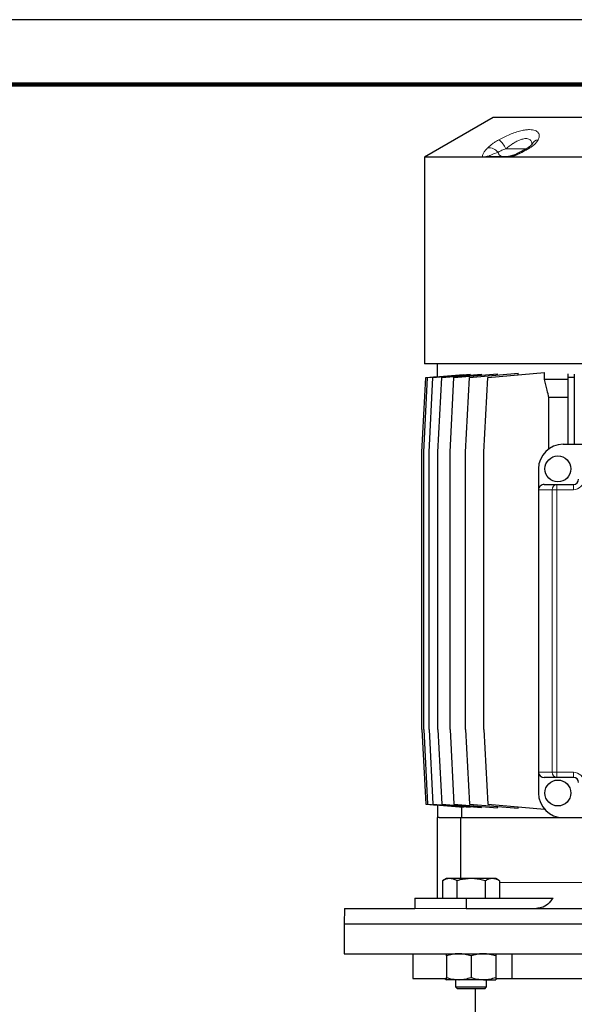
# Model space of a CAD drawing. Units: millimetres. Extents: x -4 to 213, y 0 to 297.
# Drawn here: x 111 to 154, y 221 to 297 of the extents above; entities that cross this region are included whole.
import ezdxf

# ---------------------------------------------------------------- set-up
doc = ezdxf.new("R2010")
doc.units = ezdxf.units.MM

msp = doc.modelspace()

# ---------------------------------------------------------------- linework, layer by layer
at = {"color": 7, "linetype": 'Continuous', "lineweight": 25}
for p, q in [((210, 297), (0, 297)), ((147.9515, 289.4433), (142.6515, 286.3833)), ((174.9515, 289.4433), (147.9515, 289.4433)), ((142.6515, 286.3833), (142.6515, 270.4433)), ((147.1714, 286.3833), (142.6515, 286.3833)), ((147.4145, 286.3833), (147.1714, 286.3833)), ((148.9454, 286.3833), (147.4145, 286.3833)), ((147.6414, 286.4433), (149.1476, 286.4433)), ((149.2238, 286.3833), (148.9454, 286.3833)), ((173.6793, 286.3833), (149.2238, 286.3833)), ((180.2515, 270.4433), (142.6515, 270.4433)), ((143.6515, 269.4613), (143.6515, 270.4433)), ((143.3037, 269.3947), (146.1876, 269.647)), ((143.9864, 269.3947), (147.0581, 269.6634)), ((144.9281, 269.3947), (148.2777, 269.6877)), ((146.1152, 269.3947), (149.8742, 269.7235)), ((146.1876, 269.5872), (146.1876, 269.647)), ((147.0581, 269.581), (147.0581, 269.6634)), ((147.5304, 269.3947), (151.9185, 269.7786)), ((148.2777, 269.5838), (148.2777, 269.6877)), ((149.8742, 269.5997), (149.8742, 269.7235)), ((151.9185, 269.2433), (151.9185, 269.7786)), ((153.7172, 269.6709), (153.7172, 269.3947)), ((154.2172, 269.6477), (154.2172, 269.3947)), ((142.4515, 263.6433), (142.7515, 269.3947)), ((142.5901, 263.6433), (142.8901, 269.3947)), ((142.7515, 269.3947), (143.6515, 269.4734)), ((142.8901, 269.3947), (145.6545, 269.6365)), ((143.0037, 263.6433), (143.3037, 269.3947)), ((143.6864, 263.6433), (143.9864, 269.3947)), ((144.6281, 263.6433), (144.9281, 269.3947)), ((145.6545, 269.6003), (145.6545, 269.6365)), ((145.8152, 263.6433), (146.1152, 269.3947)), ((147.2304, 263.6433), (147.5304, 269.3947)), ((153.7172, 269.2433), (151.9185, 269.2433)), ((153.7172, 269.3947), (153.7172, 264.2433)), ((154.2172, 269.3947), (153.7172, 269.3947)), ((154.2172, 269.3947), (154.2172, 264.2433)), ((153.7172, 267.8433), (152.2582, 267.8433)), ((152.2582, 263.8972), (152.2582, 267.8433)), ((142.4515, 242.2433), (142.4515, 263.6433)), ((142.5901, 242.2433), (142.5901, 263.6433)), ((143.0037, 242.2433), (143.0037, 263.6433)), ((143.6864, 242.2433), (143.6864, 263.6433)), ((144.6281, 242.2433), (144.6281, 263.6433)), ((145.8152, 242.2433), (145.8152, 263.6433)), ((147.2304, 242.2433), (147.2304, 263.6433)), ((153.3515, 264.2433), (154.9515, 264.2433)), ((151.4515, 262.3433), (151.4515, 260.7433)), ((151.4515, 260.7433), (151.4515, 238.9433)), ((151.8966, 261.1433), (152.872, 261.1433)), ((152.872, 261.1433), (154.1515, 261.1433)), ((142.4515, 242.2433), (142.7515, 236.4919)), ((142.5901, 242.2433), (142.8901, 236.4919)), ((143.0037, 242.2433), (143.3037, 236.4919)), ((143.6864, 242.2433), (143.9864, 236.4919)), ((144.6281, 242.2433), (144.9281, 236.4919)), ((145.8152, 242.2433), (146.1152, 236.4919)), ((147.2304, 242.2433), (147.5304, 236.4919)), ((151.4515, 238.9433), (151.4515, 237.3433)), ((152.872, 238.5433), (151.8966, 238.5433)), ((154.1515, 238.5433), (152.872, 238.5433)), ((142.7515, 236.4919), (143.6515, 236.4132)), ((142.8901, 236.4919), (145.6545, 236.2501)), ((143.3037, 236.4919), (146.1876, 236.2396)), ((143.6515, 236.4253), (143.6515, 235.4433)), ((143.9864, 236.4919), (147.0581, 236.2232)), ((144.9281, 236.4919), (148.2777, 236.1989)), ((145.5154, 236.2622), (145.5154, 235.4433)), ((145.6545, 236.2501), (145.6545, 236.2863)), ((146.1152, 236.4919), (149.8742, 236.1631)), ((146.1876, 236.2396), (146.1876, 236.2993)), ((147.0581, 236.2232), (147.0581, 236.3056)), ((147.5304, 236.4919), (151.907, 236.109)), ((148.2777, 236.1989), (148.2777, 236.3027)), ((149.8742, 236.1631), (149.8742, 236.2869)), ((143.7953, 235.4433), (143.6515, 235.4433)), ((143.6515, 229.2433), (143.6515, 235.4433)), ((143.7953, 235.4433), (145.4504, 235.4433)), ((145.4504, 230.7433), (145.4504, 235.4433)), ((145.4504, 235.4433), (153.3515, 235.4433)), ((153.3515, 235.4433), (154.9515, 235.4433)), ((144.3487, 230.7433), (144.0548, 230.5736)), ((144.0548, 230.5736), (144.0548, 229.2433)), ((144.6033, 230.7433), (144.3487, 230.7433)), ((146.2487, 230.7433), (144.6033, 230.7433)), ((145.1518, 230.5736), (145.1518, 229.2433)), ((147.8942, 230.7433), (146.2487, 230.7433)), ((147.3457, 230.5736), (147.3457, 229.2433)), ((148.1487, 230.7433), (147.8942, 230.7433)), ((148.4427, 230.5736), (148.1487, 230.7433)), ((148.4427, 230.5736), (148.4427, 229.2433)), ((141.9201, 229.2433), (141.9201, 228.4433)), ((141.9201, 229.2433), (145.8799, 229.2433)), ((145.8799, 229.2433), (145.8799, 228.4433)), ((145.8799, 229.2433), (152.5782, 229.2433)), ((136.4725, 228.4433), (136.4515, 227.2433)), ((136.4725, 228.4433), (141.9201, 228.4433)), ((145.8799, 228.4433), (177.0232, 228.4433)), ((136.4515, 227.2433), (136.4515, 224.9433)), ((136.4515, 227.2433), (186.4515, 227.2433)), ((136.4515, 224.9433), (186.4515, 224.9433)), ((141.7515, 224.9433), (141.7515, 223.0433)), ((149.4237, 223.0433), (149.4237, 224.9433)), ((144.3487, 224.7736), (144.3487, 223.113)), ((146.2487, 224.7736), (146.2487, 223.113)), ((148.1487, 224.7736), (148.1487, 223.113)), ((141.7515, 223.0433), (144.3329, 223.0433)), ((144.1755, 223.0433), (144.3487, 222.9433)), ((145.2987, 222.9433), (144.3487, 222.9433)), ((145.0487, 222.9433), (145.0487, 222.3873)), ((147.1987, 222.9433), (145.2987, 222.9433)), ((147.1987, 222.9433), (148.1487, 222.9433)), ((147.4487, 222.3873), (147.4487, 222.9433)), ((148.1684, 223.0433), (149.4237, 223.0433)), ((149.4237, 223.0433), (173.4793, 223.0433)), ((145.0487, 222.3873), (145.1927, 222.2433)), ((145.0487, 222.3873), (147.4487, 222.3873)), ((147.3047, 222.2433), (145.1927, 222.2433)), ((146.5715, 222.2433), (146.5715, 219.8433)), ((147.3047, 222.2433), (147.4487, 222.3873))]:
    msp.add_line(p, q, dxfattribs=at)
at = {"color": 7, "linetype": 'Continuous', "lineweight": 140}
msp.add_line((205, 292), (5, 292), dxfattribs=at)
at = {"color": 8, "linetype": 'Continuous', "lineweight": 18}
for p, q in [((148.9308, 287.0433), (150.5361, 287.0433)), ((152.5125, 260.7433), (151.4515, 260.7433)), ((152.872, 260.7433), (152.5125, 260.7433)), ((152.5125, 238.9433), (152.5125, 260.7433)), ((152.872, 261.1433), (152.872, 260.7433)), ((152.872, 260.7433), (152.872, 238.9433)), ((154.1515, 260.7433), (152.872, 260.7433)), ((154.1515, 261.1433), (154.1515, 260.7433)), ((151.4515, 238.9433), (152.5125, 238.9433)), ((152.872, 238.9433), (152.5125, 238.9433)), ((152.872, 238.9433), (152.872, 238.5433)), ((152.872, 238.9433), (154.1515, 238.9433)), ((154.1515, 238.9433), (154.1515, 238.5433)), ((159.6695, 230.4433), (148.4427, 230.4433)), ((141.9201, 228.4433), (145.8799, 228.4433))]:
    msp.add_line(p, q, dxfattribs=at)
at = {"color": 7, "linetype": 'Continuous', "lineweight": 25}
for centre in [(152.9515, 262.3433), (152.9515, 237.3433)]:
    msp.add_circle(centre, 1, dxfattribs=at)
at = {"color": 8, "linetype": 'Continuous', "lineweight": 18}
for centre, radius, start, end in [((147.2777, 286.3248), 1.8026, 23.490362, 51.531464), ((150.7081, 286.8974), 0.2242, 70.843715, 120.446908), ((151.5253, 287.0998), 0.6436, 98.657826, 152.18356), ((147.5271, 285.6815), 0.7868, 83.664017, 116.878751), ((147.6441, 285.9738), 0.4695, 90.330161, 119.275223), ((147.6275, 286.2288), 0.8861, 38.020519, 96.543984), ((148.7398, 286.8636), 0.4237, 192.132982, 262.808371), ((149.1514, 286.0597), 0.3836, 90.571353, 122.470583), ((149.3334, 286.3639), 0.1114, 112.399868, 169.966547), ((154.1515, 261.5433), 0.8, 270, 0), ((152.8934, 260.7625), 0.3814, 93.213756, 182.888214), ((152.8934, 238.9241), 0.3814, 177.111786, 266.786244), ((154.1515, 238.1433), 0.8, 0, 90)]:
    msp.add_arc(centre, radius, start, end, dxfattribs=at)
at = {"color": 7, "linetype": 'Continuous', "lineweight": 25}
for centre, radius, start, end in [((153.3515, 262.3433), 1.9, 90, 180), ((154.1515, 261.5433), 0.4, 270, 0), ((154.1515, 238.1433), 0.4, 0, 90), ((153.3515, 237.3433), 1.9, 180, 270)]:
    msp.add_arc(centre, radius, start, end, dxfattribs=at)
for centre, major_axis, start_param, end_param in [((151.8966, 260.7433), (0.445, 0), 1.5707963, 3.1415927), ((151.8966, 238.9433), (-0.445, 0), 0, 1.5707963)]:
    msp.add_ellipse(centre, major_axis=major_axis, ratio=0.898794, start_param=start_param, end_param=end_param, dxfattribs=at)
at = {"color": 8, "linetype": 'Continuous', "lineweight": 18}
for points, knots in [([(148.399, 287.7361), (148.534, 287.8081), (148.8039, 287.9519), (149.2345, 288.1453), (149.6712, 288.3104), (150.0836, 288.4313), (150.4525, 288.502), (150.8459, 288.5333), (151.2184, 288.4775), (151.4742, 288.2892), (151.541, 288.029), (151.4623, 287.8242), (151.4284, 287.7361)], [0, 0, 0, 0, 0.0857407, 0.1714322, 0.2586554, 0.3457923, 0.42162, 0.4974181, 0.6274821, 0.755029, 0.8945925, 1, 1, 1, 1]), ([(147.5265, 287.1091), (147.5855, 287.1658), (147.7057, 287.2811), (147.9298, 287.4479), (148.1632, 287.6016), (148.3199, 287.691), (148.399, 287.7361)], [0, 0, 0, 0, 0.27541645, 0.56088232, 0.77815816, 1, 1, 1, 1]), ([(150.9494, 287.3582), (150.9464, 287.439), (150.9402, 287.6071), (150.7817, 287.7814), (150.5125, 287.8475), (150.2423, 287.8007), (150.0022, 287.7206), (149.7782, 287.6212), (149.5884, 287.5132), (149.2965, 287.3309), (149.11, 287.1842), (148.9308, 287.0433)], [0, 0, 0, 0, 0.1341473, 0.2791611, 0.421043, 0.5445697, 0.5870768, 0.6819446, 0.7808629, 0.7895141, 1, 1, 1, 1]), ([(151.4284, 287.7361), (151.396, 287.6799), (151.3302, 287.5654), (151.1701, 287.3989), (150.9861, 287.2448), (150.8503, 287.1547), (150.7817, 287.1091)], [0, 0, 0, 0, 0.27535491, 0.56017208, 0.77767235, 1, 1, 1, 1]), ([(147.1714, 286.3833), (147.1579, 286.3985), (147.1077, 286.455), (147.1359, 286.5978), (147.2526, 286.7975), (147.3945, 286.9702), (147.4948, 287.0758), (147.5265, 287.1091)], [0, 0, 0, 0, 0.0996213, 0.3715275, 0.6265946, 0.8822863, 1, 1, 1, 1]), ([(147.6139, 286.4635), (147.6112, 286.4585), (147.607, 286.4508), (147.6155, 286.4444), (147.633, 286.4437), (147.6414, 286.4433)], [0, 0, 0, 0, 0.4998019, 0.7621935, 1, 1, 1, 1]), ([(148.3256, 286.7746), (148.2868, 286.7603), (148.0875, 286.687), (147.8387, 286.5885), (147.6492, 286.4985), (147.6207, 286.4702), (147.6139, 286.4635)], [0, 0, 0, 0, 0.1304862, 0.6716973, 0.922644, 1, 1, 1, 1]), ([(148.9308, 287.0433), (148.8285, 287.0045), (148.6115, 286.9223), (148.4224, 286.8289), (148.3361, 286.7805), (148.3256, 286.7746)], [0, 0, 0, 0, 0.4392833, 0.9314782, 1, 1, 1, 1]), ([(150.7817, 287.1091), (150.6535, 287.0308), (150.3947, 286.8726), (150.0495, 286.6952), (149.7763, 286.5726), (149.5933, 286.499), (149.4073, 286.4328), (149.2854, 286.4), (149.2238, 286.3833)], [0, 0, 0, 0, 0.2780532, 0.5614792, 0.6724173, 0.7844397, 0.8909512, 1, 1, 1, 1])]:
    msp.add_open_spline(points, degree=3, knots=knots, dxfattribs=at)
at = {"color": 7, "linetype": 'Continuous', "lineweight": 25}
for points, knots in [([(150.9546, 287.3982), (150.9539, 287.3969), (150.9524, 287.3938), (150.9078, 287.3358), (150.8183, 287.2516), (150.7082, 287.1632), (150.619, 287.1083), (150.5911, 287.0912)], [0, 0, 0, 0, 0.1648414, 0.3850622, 0.6262781, 0.8830268, 1, 1, 1, 1]), ([(150.9662, 287.4228), (150.9662, 287.4229), (150.9677, 287.4314), (150.9619, 287.4159), (150.9562, 287.4006)], [0, 0, 0, 0, 0.0141214, 1, 1, 1, 1]), ([(149.2904, 286.4683), (149.2789, 286.465), (149.2398, 286.4536), (149.1903, 286.4468), (149.1526, 286.4433), (149.1486, 286.4433), (149.147, 286.4433)], [0, 0, 0, 0, 0.1721823, 0.5847882, 0.830156, 1, 1, 1, 1]), ([(150.5938, 287.0912), (150.5675, 287.0742), (150.4401, 286.9919), (150.2084, 286.8574), (149.9129, 286.7045), (149.6582, 286.59), (149.4596, 286.5159), (149.3375, 286.4772), (149.2931, 286.4676), (149.2912, 286.4671)], [0, 0, 0, 0, 0.07131814, 0.34489013, 0.57790094, 0.75949881, 0.89622653, 0.99548939, 1, 1, 1, 1]), ([(152.2582, 267.8433), (152.2116, 268.0334), (152.0974, 268.4998), (151.9851, 268.9667), (151.9185, 269.2433)], [0, 0, 0, 0, 0.4074953, 1, 1, 1, 1]), ([(144.6033, 230.7433), (144.5903, 230.7431), (144.4918, 230.7416), (144.3062, 230.7045), (144.1391, 230.6175), (144.0548, 230.5736)], [0, 0, 0, 0, 0.0700918, 0.5307854, 1, 1, 1, 1]), ([(145.1518, 230.5736), (145.0627, 230.621), (144.8829, 230.7168), (144.697, 230.7344), (144.6033, 230.7433)], [0, 0, 0, 0, 0.49545796, 1, 1, 1, 1]), ([(146.2487, 230.7433), (145.9556, 230.7219), (145.5842, 230.6948), (145.2271, 230.5947), (145.1518, 230.5736)], [0, 0, 0, 0, 0.7891752, 1, 1, 1, 1]), ([(147.3457, 230.5736), (147.0677, 230.643), (146.7059, 230.7333), (146.3347, 230.7414), (146.2487, 230.7433)], [0, 0, 0, 0, 0.768289, 1, 1, 1, 1]), ([(147.8942, 230.7433), (147.8812, 230.7431), (147.7827, 230.7416), (147.5971, 230.7045), (147.43, 230.6175), (147.3457, 230.5736)], [0, 0, 0, 0, 0.0700918, 0.5307854, 1, 1, 1, 1]), ([(148.4427, 230.5736), (148.3536, 230.621), (148.1738, 230.7168), (147.9879, 230.7344), (147.8942, 230.7433)], [0, 0, 0, 0, 0.495458, 1, 1, 1, 1]), ([(152.5782, 229.2433), (152.4529, 229.0745), (152.2025, 228.737), (151.737, 228.4845), (151.4287, 228.4555), (151.2988, 228.4433)], [0, 0, 0, 0, 0.3668078, 0.7332165, 1, 1, 1, 1]), ([(145.2987, 224.9433), (145.2762, 224.9431), (145.1057, 224.9416), (144.7842, 224.9045), (144.4948, 224.8175), (144.3487, 224.7736)], [0, 0, 0, 0, 0.0700918, 0.5307854, 1, 1, 1, 1]), ([(144.3487, 224.7736), (144.3487, 224.842), (144.3487, 224.9326), (144.3487, 224.9412), (144.3487, 224.9433)], [0, 0, 0, 0, 0.754595, 1, 1, 1, 1]), ([(146.2487, 224.7736), (146.0944, 224.821), (145.783, 224.9168), (145.4611, 224.9344), (145.2987, 224.9433)], [0, 0, 0, 0, 0.495458, 1, 1, 1, 1]), ([(147.1987, 224.9433), (147.1762, 224.9431), (147.0057, 224.9416), (146.6842, 224.9045), (146.3948, 224.8175), (146.2487, 224.7736)], [0, 0, 0, 0, 0.0700918, 0.5307854, 1, 1, 1, 1]), ([(148.1487, 224.7736), (147.9944, 224.821), (147.683, 224.9168), (147.3611, 224.9344), (147.1987, 224.9433)], [0, 0, 0, 0, 0.495458, 1, 1, 1, 1]), ([(148.1487, 224.9433), (148.1487, 224.9412), (148.1487, 224.9326), (148.1487, 224.842), (148.1487, 224.7736)], [0, 0, 0, 0, 0.245405, 1, 1, 1, 1]), ([(144.2069, 223.0433), (144.2454, 223.0209), (144.2921, 222.9937), (144.3403, 222.9869), (144.3487, 222.9857)], [0, 0, 0, 0, 0.82540842, 1, 1, 1, 1]), ([(144.3487, 223.113), (144.503, 223.0656), (144.8144, 222.9698), (145.1363, 222.9522), (145.2987, 222.9433)], [0, 0, 0, 0, 0.49545796, 1, 1, 1, 1]), ([(144.3487, 222.9433), (144.3487, 222.9454), (144.3487, 222.9539), (144.3487, 223.0446), (144.3487, 223.113)], [0, 0, 0, 0, 0.245405, 1, 1, 1, 1]), ([(145.2987, 222.9433), (145.3212, 222.9435), (145.4918, 222.945), (145.8133, 222.9821), (146.1027, 223.0691), (146.2487, 223.113)], [0, 0, 0, 0, 0.0700918, 0.5307854, 1, 1, 1, 1]), ([(146.2487, 223.113), (146.403, 223.0656), (146.7144, 222.9698), (147.0363, 222.9522), (147.1987, 222.9433)], [0, 0, 0, 0, 0.495458, 1, 1, 1, 1]), ([(147.1987, 222.9433), (147.2212, 222.9435), (147.3918, 222.945), (147.7133, 222.9821), (148.0027, 223.0691), (148.1487, 223.113)], [0, 0, 0, 0, 0.0700918, 0.5307854, 1, 1, 1, 1]), ([(148.1487, 223.113), (148.1487, 223.0446), (148.1487, 222.9539), (148.1487, 222.9454), (148.1487, 222.9433)], [0, 0, 0, 0, 0.754595, 1, 1, 1, 1])]:
    msp.add_open_spline(points, degree=3, knots=knots, dxfattribs=at)

doc.saveas('drawing.dxf')
